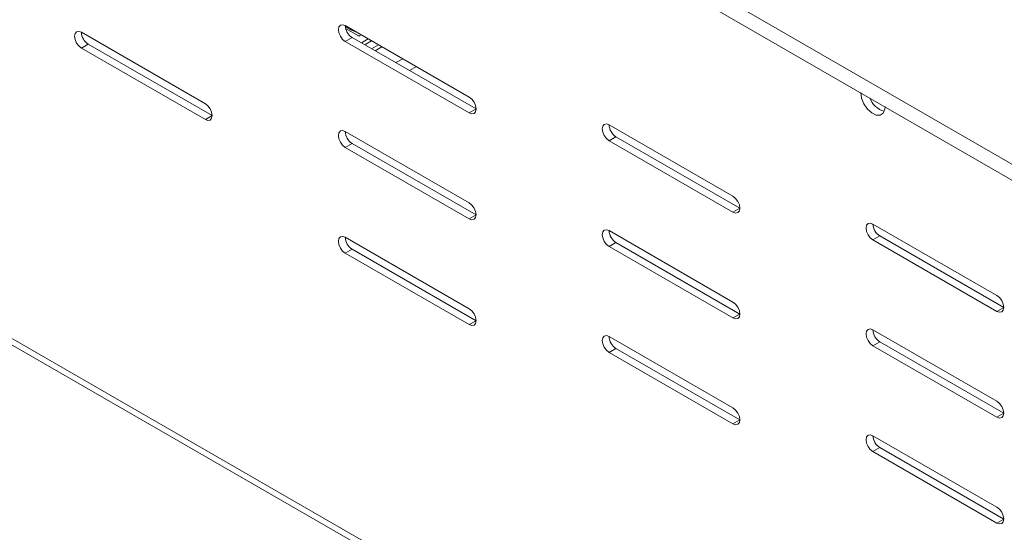
# Model space of a CAD drawing. Units: inches. Extents: x -61 to 359, y -38 to 249.
# Drawn here: x 255 to 270, y 145 to 153 of the extents above; entities that cross this region are included whole.
import ezdxf

# ---------------------------------------------------------------- set-up
doc = ezdxf.new("R2010")
doc.units = ezdxf.units.IN
doc.header["$MEASUREMENT"] = 0

# ---------------------------------------------------------------- blocks, each defined once
blk = doc.blocks.new('block 15')
at = {"color": 7, "lineweight": 9, "true_color": 0xffffff}
blk.add_lwpolyline([(135.676, 216.627), (328.922, 105.069)], dxfattribs=at)
blk = doc.blocks.new('block 182')
at = {"color": 7, "lineweight": 9, "true_color": 0xffffff}
blk.add_lwpolyline([(263.807, 147.859), (263.767, 147.891), (263.732, 147.938), (263.709, 147.991), (263.701, 148.042), (263.709, 148.085), (263.732, 148.111), (263.767, 148.118), (263.807, 148.104)], dxfattribs=at)
blk = doc.blocks.new('block 183')
at = {"color": 7, "lineweight": 9, "true_color": 0xffffff}
blk.add_lwpolyline([(265.716, 146.756), (263.807, 147.859)], dxfattribs=at)
blk = doc.blocks.new('block 184')
at = {"color": 7, "lineweight": 9, "true_color": 0xffffff}
blk.add_lwpolyline([(265.716, 147.001), (265.757, 146.969), (265.791, 146.922), (265.814, 146.869), (265.822, 146.818), (265.814, 146.776), (265.791, 146.749), (265.757, 146.742), (265.716, 146.756)], dxfattribs=at)
blk = doc.blocks.new('block 185')
at = {"color": 7, "lineweight": 9, "true_color": 0xffffff}
blk.add_lwpolyline([(263.807, 148.104), (265.716, 147.001)], dxfattribs=at)
blk = doc.blocks.new('block 186')
at = {"color": 7, "lineweight": 9, "true_color": 0xffffff}
blk.add_lwpolyline([(263.807, 149.492), (263.767, 149.524), (263.732, 149.571), (263.709, 149.624), (263.701, 149.675), (263.709, 149.718), (263.732, 149.744), (263.767, 149.751), (263.807, 149.737)], dxfattribs=at)
blk = doc.blocks.new('block 187')
at = {"color": 7, "lineweight": 9, "true_color": 0xffffff}
blk.add_lwpolyline([(265.716, 148.39), (263.807, 149.492)], dxfattribs=at)
blk = doc.blocks.new('block 188')
at = {"color": 7, "lineweight": 9, "true_color": 0xffffff}
blk.add_lwpolyline([(265.716, 148.635), (265.757, 148.602), (265.791, 148.555), (265.814, 148.502), (265.822, 148.451), (265.814, 148.409), (265.791, 148.382), (265.757, 148.375), (265.716, 148.39)], dxfattribs=at)
blk = doc.blocks.new('block 189')
at = {"color": 7, "lineweight": 9, "true_color": 0xffffff}
blk.add_lwpolyline([(263.807, 149.737), (265.716, 148.635)], dxfattribs=at)
blk = doc.blocks.new('block 190')
at = {"color": 7, "lineweight": 9, "true_color": 0xffffff}
blk.add_lwpolyline([(263.807, 151.125), (263.767, 151.158), (263.732, 151.204), (263.709, 151.257), (263.701, 151.308), (263.709, 151.351), (263.732, 151.377), (263.767, 151.384), (263.807, 151.37)], dxfattribs=at)
blk = doc.blocks.new('block 191')
at = {"color": 7, "lineweight": 9, "true_color": 0xffffff}
blk.add_lwpolyline([(265.716, 150.023), (263.807, 151.125)], dxfattribs=at)
blk = doc.blocks.new('block 192')
at = {"color": 7, "lineweight": 9, "true_color": 0xffffff}
blk.add_lwpolyline([(265.716, 150.267), (265.757, 150.235), (265.791, 150.188), (265.814, 150.135), (265.822, 150.084), (265.814, 150.042), (265.791, 150.015), (265.757, 150.008), (265.716, 150.023)], dxfattribs=at)
blk = doc.blocks.new('block 193')
at = {"color": 7, "lineweight": 9, "true_color": 0xffffff}
blk.add_lwpolyline([(263.807, 151.37), (265.716, 150.267)], dxfattribs=at)
blk = doc.blocks.new('block 194')
at = {"color": 7, "lineweight": 9, "true_color": 0xffffff}
blk.add_lwpolyline([(255.675, 152.553), (255.635, 152.586), (255.6, 152.632), (255.577, 152.685), (255.569, 152.737), (255.577, 152.779), (255.6, 152.805), (255.635, 152.812), (255.675, 152.798)], dxfattribs=at)
blk = doc.blocks.new('block 195')
at = {"color": 7, "lineweight": 9, "true_color": 0xffffff}
blk.add_lwpolyline([(257.585, 151.451), (255.675, 152.553)], dxfattribs=at)
blk = doc.blocks.new('block 196')
at = {"color": 7, "lineweight": 9, "true_color": 0xffffff}
blk.add_lwpolyline([(257.585, 151.696), (257.625, 151.663), (257.659, 151.617), (257.682, 151.564), (257.69, 151.512), (257.682, 151.47), (257.659, 151.443), (257.625, 151.437), (257.585, 151.451)], dxfattribs=at)
blk = doc.blocks.new('block 197')
at = {"color": 7, "lineweight": 9, "true_color": 0xffffff}
blk.add_lwpolyline([(255.675, 152.798), (257.585, 151.696)], dxfattribs=at)
blk = doc.blocks.new('block 268')
at = {"color": 7, "lineweight": 9, "true_color": 0xffffff}
blk.add_lwpolyline([(268.06, 151.65), (268.057, 151.612), (268.032, 151.552), (267.986, 151.52), (267.924, 151.52), (267.855, 151.553), (267.789, 151.612), (267.734, 151.692), (267.698, 151.781), (267.686, 151.866)], dxfattribs=at)
blk = doc.blocks.new('block 277')
at = {"color": 7, "lineweight": 9, "true_color": 0xffffff}
blk.add_lwpolyline([(261.65, 148.287), (259.741, 149.389)], dxfattribs=at)
blk = doc.blocks.new('block 278')
at = {"color": 7, "lineweight": 9, "true_color": 0xffffff}
blk.add_lwpolyline([(261.65, 148.532), (261.691, 148.499), (261.725, 148.453), (261.748, 148.4), (261.756, 148.348), (261.748, 148.306), (261.725, 148.28), (261.691, 148.273), (261.65, 148.287)], dxfattribs=at)
blk = doc.blocks.new('block 279')
at = {"color": 7, "lineweight": 9, "true_color": 0xffffff}
blk.add_lwpolyline([(259.741, 149.634), (261.65, 148.532)], dxfattribs=at)
blk = doc.blocks.new('block 280')
at = {"color": 7, "lineweight": 9, "true_color": 0xffffff}
blk.add_lwpolyline([(259.741, 149.389), (259.701, 149.422), (259.666, 149.468), (259.643, 149.521), (259.635, 149.573), (259.643, 149.615), (259.666, 149.642), (259.701, 149.648), (259.741, 149.634)], dxfattribs=at)
blk = doc.blocks.new('block 313')
at = {"color": 7, "lineweight": 9, "true_color": 0xffffff}
blk.add_lwpolyline([(259.741, 152.9), (261.65, 151.798)], dxfattribs=at)
blk = doc.blocks.new('block 314')
at = {"color": 7, "lineweight": 9, "true_color": 0xffffff}
blk.add_lwpolyline([(259.741, 152.655), (259.701, 152.688), (259.666, 152.735), (259.643, 152.788), (259.635, 152.839), (259.643, 152.881), (259.666, 152.908), (259.701, 152.914), (259.741, 152.9)], dxfattribs=at)
blk = doc.blocks.new('block 315')
at = {"color": 7, "lineweight": 9, "true_color": 0xffffff}
blk.add_lwpolyline([(261.65, 151.553), (259.741, 152.655)], dxfattribs=at)
blk = doc.blocks.new('block 316')
at = {"color": 7, "lineweight": 9, "true_color": 0xffffff}
blk.add_lwpolyline([(261.65, 151.798), (261.691, 151.765), (261.725, 151.719), (261.748, 151.666), (261.756, 151.615), (261.748, 151.572), (261.725, 151.546), (261.691, 151.539), (261.65, 151.553)], dxfattribs=at)
blk = doc.blocks.new('block 317')
at = {"color": 7, "lineweight": 9, "true_color": 0xffffff}
blk.add_lwpolyline([(267.873, 148.206), (269.782, 147.104)], dxfattribs=at)
blk = doc.blocks.new('block 318')
at = {"color": 7, "lineweight": 9, "true_color": 0xffffff}
blk.add_lwpolyline([(267.873, 147.961), (267.832, 147.994), (267.798, 148.04), (267.775, 148.093), (267.767, 148.145), (267.775, 148.187), (267.798, 148.213), (267.832, 148.22), (267.873, 148.206)], dxfattribs=at)
blk = doc.blocks.new('block 319')
at = {"color": 7, "lineweight": 9, "true_color": 0xffffff}
blk.add_lwpolyline([(269.782, 146.859), (267.873, 147.961)], dxfattribs=at)
blk = doc.blocks.new('block 320')
at = {"color": 7, "lineweight": 9, "true_color": 0xffffff}
blk.add_lwpolyline([(269.782, 147.104), (269.823, 147.071), (269.857, 147.025), (269.88, 146.972), (269.888, 146.92), (269.88, 146.878), (269.857, 146.852), (269.823, 146.845), (269.782, 146.859)], dxfattribs=at)
blk = doc.blocks.new('block 349')
at = {"color": 7, "lineweight": 9, "true_color": 0xffffff}
blk.add_lwpolyline([(261.65, 149.92), (259.741, 151.022)], dxfattribs=at)
blk = doc.blocks.new('block 350')
at = {"color": 7, "lineweight": 9, "true_color": 0xffffff}
blk.add_lwpolyline([(261.65, 150.165), (261.691, 150.132), (261.725, 150.086), (261.748, 150.033), (261.756, 149.981), (261.748, 149.939), (261.725, 149.913), (261.691, 149.906), (261.65, 149.92)], dxfattribs=at)
blk = doc.blocks.new('block 351')
at = {"color": 7, "lineweight": 9, "true_color": 0xffffff}
blk.add_lwpolyline([(259.741, 151.267), (261.65, 150.165)], dxfattribs=at)
blk = doc.blocks.new('block 352')
at = {"color": 7, "lineweight": 9, "true_color": 0xffffff}
blk.add_lwpolyline([(259.741, 151.022), (259.701, 151.055), (259.666, 151.102), (259.643, 151.154), (259.635, 151.206), (259.643, 151.248), (259.666, 151.275), (259.701, 151.281), (259.741, 151.267)], dxfattribs=at)
blk = doc.blocks.new('block 353')
at = {"color": 7, "lineweight": 9, "true_color": 0xffffff}
blk.add_lwpolyline([(269.782, 145.226), (267.873, 146.328)], dxfattribs=at)
blk = doc.blocks.new('block 354')
at = {"color": 7, "lineweight": 9, "true_color": 0xffffff}
blk.add_lwpolyline([(269.782, 145.471), (269.823, 145.438), (269.857, 145.392), (269.88, 145.339), (269.888, 145.287), (269.88, 145.245), (269.857, 145.218), (269.823, 145.212), (269.782, 145.226)], dxfattribs=at)
blk = doc.blocks.new('block 355')
at = {"color": 7, "lineweight": 9, "true_color": 0xffffff}
blk.add_lwpolyline([(267.873, 146.573), (269.782, 145.471)], dxfattribs=at)
blk = doc.blocks.new('block 356')
at = {"color": 7, "lineweight": 9, "true_color": 0xffffff}
blk.add_lwpolyline([(267.873, 146.328), (267.832, 146.361), (267.798, 146.407), (267.775, 146.46), (267.767, 146.512), (267.775, 146.554), (267.798, 146.58), (267.832, 146.587), (267.873, 146.573)], dxfattribs=at)
blk = doc.blocks.new('block 389')
at = {"color": 7, "lineweight": 9, "true_color": 0xffffff}
blk.add_lwpolyline([(267.873, 149.839), (269.782, 148.737)], dxfattribs=at)
blk = doc.blocks.new('block 390')
at = {"color": 7, "lineweight": 9, "true_color": 0xffffff}
blk.add_lwpolyline([(267.873, 149.594), (267.832, 149.627), (267.798, 149.673), (267.775, 149.726), (267.767, 149.778), (267.775, 149.82), (267.798, 149.846), (267.832, 149.853), (267.873, 149.839)], dxfattribs=at)
blk = doc.blocks.new('block 391')
at = {"color": 7, "lineweight": 9, "true_color": 0xffffff}
blk.add_lwpolyline([(269.782, 148.492), (267.873, 149.594)], dxfattribs=at)
blk = doc.blocks.new('block 392')
at = {"color": 7, "lineweight": 9, "true_color": 0xffffff}
blk.add_lwpolyline([(269.782, 148.737), (269.823, 148.704), (269.857, 148.658), (269.88, 148.605), (269.888, 148.553), (269.88, 148.511), (269.857, 148.484), (269.823, 148.478), (269.782, 148.492)], dxfattribs=at)
blk = doc.blocks.new('block 698')
at = {"color": 7, "lineweight": 9, "true_color": 0xffffff}
blk.add_lwpolyline([(328.967, 105.147), (135.502, 216.832)], dxfattribs=at)
blk = doc.blocks.new('block 930')
at = {"color": 7, "lineweight": 9, "true_color": 0xffffff}
blk.add_open_spline([(267.824, 151.786), (267.861, 151.685), (267.944, 151.607), (268.047, 151.578)], degree=3, dxfattribs=at)
blk = doc.blocks.new('block 931')
at = {"color": 7, "lineweight": 9, "true_color": 0xffffff}
blk.add_lwpolyline([(269.888, 148.553), (269.782, 148.492)], dxfattribs=at)
blk = doc.blocks.new('block 933')
at = {"color": 7, "lineweight": 9, "true_color": 0xffffff}
blk.add_lwpolyline([(267.979, 149.655), (267.873, 149.594)], dxfattribs=at)
blk = doc.blocks.new('block 934')
at = {"color": 7, "lineweight": 9, "true_color": 0xffffff}
blk.add_lwpolyline([(267.979, 149.655), (269.888, 148.553)], dxfattribs=at)
blk = doc.blocks.new('block 935')
at = {"color": 7, "lineweight": 9, "true_color": 0xffffff}
blk.add_lwpolyline([(269.888, 146.92), (269.782, 146.859)], dxfattribs=at)
blk = doc.blocks.new('block 937')
at = {"color": 7, "lineweight": 9, "true_color": 0xffffff}
blk.add_lwpolyline([(267.979, 148.022), (267.873, 147.961)], dxfattribs=at)
blk = doc.blocks.new('block 938')
at = {"color": 7, "lineweight": 9, "true_color": 0xffffff}
blk.add_lwpolyline([(267.979, 148.022), (269.888, 146.92)], dxfattribs=at)
blk = doc.blocks.new('block 939')
at = {"color": 7, "lineweight": 9, "true_color": 0xffffff}
blk.add_open_spline([(267.873, 149.839), (267.875, 149.764), (267.915, 149.695), (267.979, 149.655)], degree=3, dxfattribs=at)
blk = doc.blocks.new('block 940')
at = {"color": 7, "lineweight": 9, "true_color": 0xffffff}
blk.add_lwpolyline([(269.888, 145.287), (269.782, 145.226)], dxfattribs=at)
blk = doc.blocks.new('block 941')
at = {"color": 7, "lineweight": 9, "true_color": 0xffffff}
blk.add_lwpolyline([(267.979, 146.389), (267.873, 146.328)], dxfattribs=at)
blk = doc.blocks.new('block 942')
at = {"color": 7, "lineweight": 9, "true_color": 0xffffff}
blk.add_lwpolyline([(267.979, 146.389), (269.888, 145.287)], dxfattribs=at)
blk = doc.blocks.new('block 943')
at = {"color": 7, "lineweight": 9, "true_color": 0xffffff}
blk.add_open_spline([(267.873, 148.206), (267.875, 148.131), (267.915, 148.062), (267.979, 148.022)], degree=3, dxfattribs=at)
blk = doc.blocks.new('block 948')
at = {"color": 7, "lineweight": 9, "true_color": 0xffffff}
blk.add_lwpolyline([(265.822, 150.084), (265.716, 150.023)], dxfattribs=at)
blk = doc.blocks.new('block 949')
at = {"color": 7, "lineweight": 9, "true_color": 0xffffff}
blk.add_open_spline([(267.873, 146.573), (267.875, 146.498), (267.915, 146.429), (267.979, 146.389)], degree=3, dxfattribs=at)
blk = doc.blocks.new('block 950')
at = {"color": 7, "lineweight": 9, "true_color": 0xffffff}
blk.add_lwpolyline([(263.913, 151.186), (263.807, 151.125)], dxfattribs=at)
blk = doc.blocks.new('block 951')
at = {"color": 7, "lineweight": 9, "true_color": 0xffffff}
blk.add_lwpolyline([(263.913, 151.186), (265.822, 150.084)], dxfattribs=at)
blk = doc.blocks.new('block 952')
at = {"color": 7, "lineweight": 9, "true_color": 0xffffff}
blk.add_lwpolyline([(265.822, 148.451), (265.716, 148.39)], dxfattribs=at)
blk = doc.blocks.new('block 954')
at = {"color": 7, "lineweight": 9, "true_color": 0xffffff}
blk.add_lwpolyline([(263.913, 149.553), (263.807, 149.492)], dxfattribs=at)
blk = doc.blocks.new('block 955')
at = {"color": 7, "lineweight": 9, "true_color": 0xffffff}
blk.add_lwpolyline([(263.913, 149.553), (265.822, 148.451)], dxfattribs=at)
blk = doc.blocks.new('block 956')
at = {"color": 7, "lineweight": 9, "true_color": 0xffffff}
blk.add_open_spline([(263.807, 151.37), (263.81, 151.295), (263.849, 151.226), (263.913, 151.186)], degree=3, dxfattribs=at)
blk = doc.blocks.new('block 957')
at = {"color": 7, "lineweight": 9, "true_color": 0xffffff}
blk.add_lwpolyline([(265.822, 146.818), (265.716, 146.756)], dxfattribs=at)
blk = doc.blocks.new('block 959')
at = {"color": 7, "lineweight": 9, "true_color": 0xffffff}
blk.add_lwpolyline([(263.913, 147.92), (263.807, 147.859)], dxfattribs=at)
blk = doc.blocks.new('block 960')
at = {"color": 7, "lineweight": 9, "true_color": 0xffffff}
blk.add_lwpolyline([(263.913, 147.92), (265.822, 146.818)], dxfattribs=at)
blk = doc.blocks.new('block 962')
at = {"color": 7, "lineweight": 9, "true_color": 0xffffff}
blk.add_open_spline([(263.807, 149.737), (263.81, 149.661), (263.849, 149.593), (263.913, 149.553)], degree=3, dxfattribs=at)
blk = doc.blocks.new('block 965')
at = {"color": 7, "lineweight": 9, "true_color": 0xffffff}
blk.add_lwpolyline([(261.756, 151.615), (261.65, 151.553)], dxfattribs=at)
blk = doc.blocks.new('block 966')
at = {"color": 7, "lineweight": 9, "true_color": 0xffffff}
blk.add_open_spline([(263.807, 148.104), (263.81, 148.028), (263.849, 147.959), (263.913, 147.92)], degree=3, dxfattribs=at)
blk = doc.blocks.new('block 967')
at = {"color": 7, "lineweight": 9, "true_color": 0xffffff}
blk.add_lwpolyline([(259.847, 152.717), (259.741, 152.655)], dxfattribs=at)
blk = doc.blocks.new('block 968')
at = {"color": 7, "lineweight": 9, "true_color": 0xffffff}
blk.add_lwpolyline([(259.847, 152.717), (261.756, 151.615)], dxfattribs=at)
blk = doc.blocks.new('block 970')
at = {"color": 7, "lineweight": 9, "true_color": 0xffffff}
blk.add_lwpolyline([(261.756, 149.981), (261.65, 149.92)], dxfattribs=at)
blk = doc.blocks.new('block 971')
at = {"color": 7, "lineweight": 9, "true_color": 0xffffff}
blk.add_lwpolyline([(259.847, 151.083), (259.741, 151.022)], dxfattribs=at)
blk = doc.blocks.new('block 972')
at = {"color": 7, "lineweight": 9, "true_color": 0xffffff}
blk.add_lwpolyline([(259.847, 151.083), (261.756, 149.981)], dxfattribs=at)
blk = doc.blocks.new('block 973')
at = {"color": 7, "lineweight": 9, "true_color": 0xffffff}
blk.add_open_spline([(259.741, 152.9), (259.744, 152.825), (259.783, 152.756), (259.847, 152.717)], degree=3, dxfattribs=at)
blk = doc.blocks.new('block 974')
at = {"color": 7, "lineweight": 9, "true_color": 0xffffff}
blk.add_lwpolyline([(261.756, 148.348), (261.65, 148.287)], dxfattribs=at)
blk = doc.blocks.new('block 975')
at = {"color": 7, "lineweight": 9, "true_color": 0xffffff}
blk.add_lwpolyline([(259.847, 149.45), (259.741, 149.389)], dxfattribs=at)
blk = doc.blocks.new('block 976')
at = {"color": 7, "lineweight": 9, "true_color": 0xffffff}
blk.add_lwpolyline([(259.847, 149.45), (261.756, 148.348)], dxfattribs=at)
blk = doc.blocks.new('block 978')
at = {"color": 7, "lineweight": 9, "true_color": 0xffffff}
blk.add_open_spline([(259.741, 151.267), (259.744, 151.192), (259.783, 151.123), (259.847, 151.083)], degree=3, dxfattribs=at)
blk = doc.blocks.new('block 982')
at = {"color": 7, "lineweight": 9, "true_color": 0xffffff}
blk.add_open_spline([(259.741, 149.634), (259.744, 149.559), (259.783, 149.49), (259.847, 149.45)], degree=3, dxfattribs=at)
blk = doc.blocks.new('block 986')
at = {"color": 7, "lineweight": 9, "true_color": 0xffffff}
blk.add_lwpolyline([(257.69, 151.512), (257.585, 151.451)], dxfattribs=at)
blk = doc.blocks.new('block 988')
at = {"color": 7, "lineweight": 9, "true_color": 0xffffff}
blk.add_lwpolyline([(255.781, 152.614), (255.675, 152.553)], dxfattribs=at)
blk = doc.blocks.new('block 989')
at = {"color": 7, "lineweight": 9, "true_color": 0xffffff}
blk.add_lwpolyline([(255.781, 152.614), (257.69, 151.512)], dxfattribs=at)
blk = doc.blocks.new('block 995')
at = {"color": 7, "lineweight": 9, "true_color": 0xffffff}
blk.add_open_spline([(255.675, 152.798), (255.678, 152.723), (255.717, 152.654), (255.781, 152.614)], degree=3, dxfattribs=at)
blk = doc.blocks.new('block 1370')
at = {"color": 7, "lineweight": 9, "true_color": 0xffffff}
blk.add_lwpolyline([(259.743, 152.88), (259.825, 152.833), (259.923, 152.795)], dxfattribs=at)
blk = doc.blocks.new('block 1371')
at = {"color": 7, "lineweight": 9, "true_color": 0xffffff}
blk.add_lwpolyline([(259.963, 152.742), (259.926, 152.752)], dxfattribs=at)
blk = doc.blocks.new('block 1711')
at = {"color": 7, "lineweight": 9, "true_color": 0xffffff}
blk.add_lwpolyline([(328.932, 116.755), (263.814, 154.346)], dxfattribs=at)
blk = doc.blocks.new('block 1769')
at = {"color": 7, "lineweight": 9, "true_color": 0xffffff}
blk.add_lwpolyline([(328.932, 116.51), (263.814, 154.101)], dxfattribs=at)
blk = doc.blocks.new('block 3048')
at = {"color": 7, "lineweight": 9, "true_color": 0xffffff}
blk.add_lwpolyline([(260.519, 152.329), (260.626, 152.39)], dxfattribs=at)
blk = doc.blocks.new('block 3049')
at = {"color": 7, "lineweight": 9, "true_color": 0xffffff}
blk.add_lwpolyline([(260.732, 152.206), (260.838, 152.267)], dxfattribs=at)
blk = doc.blocks.new('block 3050')
at = {"color": 7, "lineweight": 9, "true_color": 0xffffff}
blk.add_lwpolyline([(260.201, 152.512), (260.307, 152.573)], dxfattribs=at)
blk = doc.blocks.new('block 3051')
at = {"color": 7, "lineweight": 9, "true_color": 0xffffff}
blk.add_lwpolyline([(259.989, 152.635), (260.095, 152.696)], dxfattribs=at)
blk = doc.blocks.new('block 3052')
at = {"color": 7, "lineweight": 9, "true_color": 0xffffff}
blk.add_lwpolyline([(260.059, 152.594), (260.059, 152.614)], dxfattribs=at)
blk = doc.blocks.new('block 3053')
at = {"color": 7, "lineweight": 9, "true_color": 0xffffff}
blk.add_lwpolyline([(260.254, 152.604), (260.148, 152.543)], dxfattribs=at)
blk = doc.blocks.new('block 3054')
at = {"color": 7, "lineweight": 9, "true_color": 0xffffff}
blk.add_lwpolyline([(260.059, 152.614), (260.148, 152.665)], dxfattribs=at)
blk = doc.blocks.new('block 3055')
at = {"color": 7, "lineweight": 9, "true_color": 0xffffff}
blk.add_lwpolyline([(259.747, 152.855), (259.953, 152.736)], dxfattribs=at)
blk = doc.blocks.new('block 3056')
at = {"color": 7, "lineweight": 9, "true_color": 0xffffff}
blk.add_lwpolyline([(259.953, 152.736), (259.989, 152.757)], dxfattribs=at)
blk = doc.blocks.new('block 3057')
at = {"color": 7, "lineweight": 9, "true_color": 0xffffff}
blk.add_lwpolyline([(260.148, 152.665), (260.059, 152.614)], dxfattribs=at)

msp = doc.modelspace()

# ---------------------------------------------------------------- block references
for name in ['block 698', 'block 15', 'block 1711', 'block 1769', 'block 194', 'block 197', 'block 995', 'block 314', 'block 313', 'block 973', 'block 1370', 'block 3055', 'block 967', 'block 315', 'block 968', 'block 1371', 'block 3056', 'block 3051', 'block 3054', 'block 3057', 'block 988', 'block 195', 'block 989', 'block 3052', 'block 3053', 'block 3050', 'block 3048', 'block 3049', 'block 316', 'block 268', 'block 930', 'block 196', 'block 965', 'block 986', 'block 352', 'block 190', 'block 193', 'block 956', 'block 351', 'block 978', 'block 950', 'block 191', 'block 951', 'block 971', 'block 349', 'block 972', 'block 192', 'block 350', 'block 948', 'block 970', 'block 390', 'block 389', 'block 939', 'block 280', 'block 279', 'block 982', 'block 186', 'block 189', 'block 962', 'block 933', 'block 934', 'block 954', 'block 187', 'block 955', 'block 391', 'block 975', 'block 277', 'block 976', 'block 392', 'block 188', 'block 931', 'block 278', 'block 952', 'block 974', 'block 182', 'block 185', 'block 966', 'block 318', 'block 317', 'block 943', 'block 937', 'block 319', 'block 938', 'block 959', 'block 183', 'block 960', 'block 320', 'block 184', 'block 935', 'block 957', 'block 356', 'block 355', 'block 949', 'block 941', 'block 353', 'block 942', 'block 354', 'block 940']:
    msp.add_blockref(name, (0, 0))

doc.saveas('drawing.dxf')
